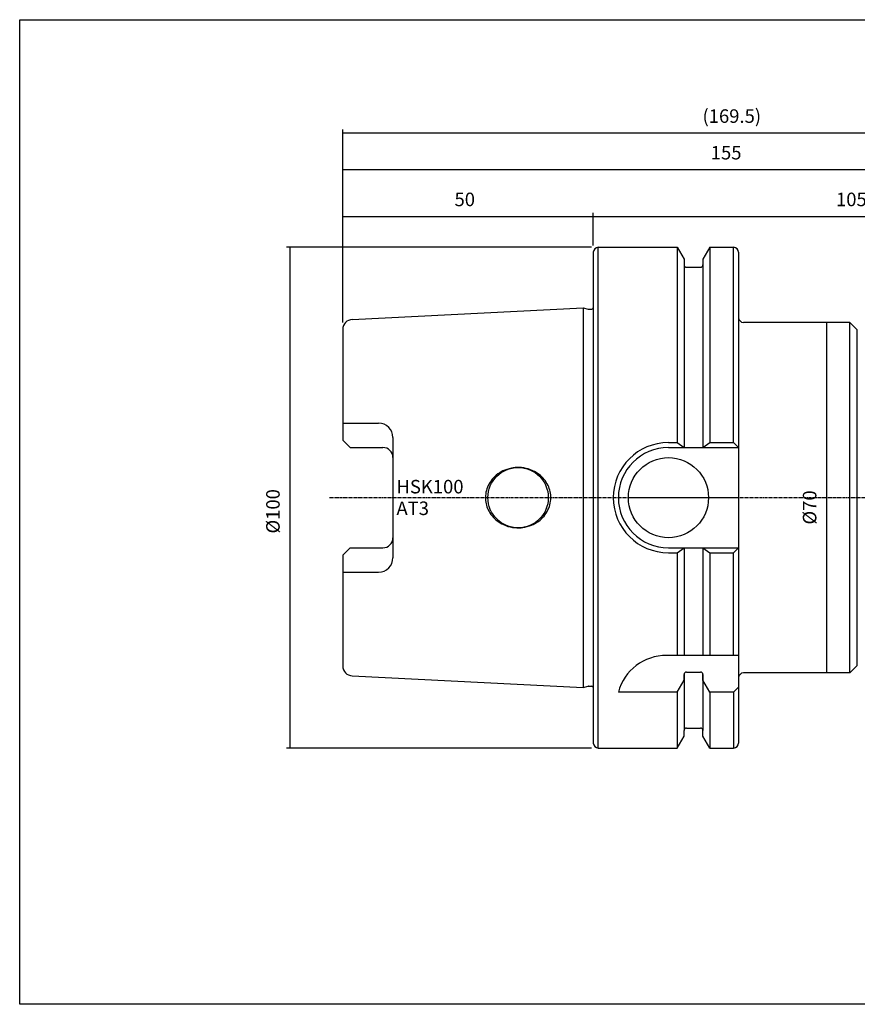
# Model space of a CAD drawing. Extents: x 203 to 490, y -257 to -61.
# Drawn here: x 203 to 370, y -257 to -61 of the extents above; entities that cross this region are included whole.
import ezdxf

# ---------------------------------------------------------------- set-up
doc = ezdxf.new("R2010")
doc.units = 0
doc.linetypes.add('CENTER', pattern=[0.95, 0.625, -0.125, 0.075, -0.125])
doc.layers.add('CK_LEVEL_1', color=7, linetype='CONTINUOUS')
doc.styles.add('BOX', font='txt.shx', dxfattribs={"height": 1})
doc.dimstyles.new('DIMSTYLE1', dxfattribs={"dimtxt": 2.7, "dimasz": 2.7, "dimexe": 2.7, "dimexo": 0.0625, "dimgap": 0.09, "dimtad": 0, "dimtih": 1, "dimtoh": 1, "dimzin": 0, "dimcen": 0.09, "dimazin": 3, "dimtfac": 1, "dimtofl": 0, "dimtmove": 0, "dimatfit": 3})

# ---------------------------------------------------------------- blocks, each defined once
blk = doc.blocks.new('*D1')
at = {"layer": 'CK_LEVEL_1', "color": 4, "linetype": 'CONTINUOUS'}
for p, q in [((368.03, -121.13), (363.11, -121.13)), ((363.79, -121.13), (363.79, -191.13)), ((368.03, -191.13), (363.11, -191.13))]:
    blk.add_line(p, q, dxfattribs=at)
for points in [[(363.79, -121.13), (364.19, -123.83), (363.38, -123.83), (363.79, -121.13)], [(363.79, -191.13), (363.38, -188.43), (364.19, -188.43), (363.79, -191.13)]]:
    blk.add_solid(points, dxfattribs=at)
at = {"layer": 'CK_LEVEL_1', "color": 4, "linetype": 'CONTINUOUS', "style": 'BOX'}
blk.add_text('%%c70', height=2.7, rotation=90, dxfattribs=at).set_placement((361.76, -161.5))
blk = doc.blocks.new('*D2')
at = {"layer": 'CK_LEVEL_1', "color": 4, "linetype": 'CONTINUOUS'}
for p, q in [((316.88, -106.13), (255.98, -106.13)), ((256.66, -106.13), (256.66, -206.13)), ((316.88, -206.13), (255.98, -206.13))]:
    blk.add_line(p, q, dxfattribs=at)
for points in [[(256.66, -106.13), (257.06, -108.83), (256.25, -108.83), (256.66, -106.13)], [(256.66, -206.13), (256.25, -203.43), (257.06, -203.43), (256.66, -206.13)]]:
    blk.add_solid(points, dxfattribs=at)
at = {"layer": 'CK_LEVEL_1', "color": 4, "linetype": 'CONTINUOUS', "style": 'BOX'}
blk.add_text('%%c100', height=2.7, rotation=90, dxfattribs=at).set_placement((254.63, -163.29))
blk = doc.blocks.new('*D3')
at = {"layer": 'CK_LEVEL_1', "color": 4, "linetype": 'CONTINUOUS'}
for p, q in [((267.23, -121.18), (267.23, -89.94)), ((422.23, -133.61), (422.23, -89.94)), ((267.23, -90.62), (422.23, -90.62))]:
    blk.add_line(p, q, dxfattribs=at)
for points in [[(267.23, -90.62), (269.93, -90.21), (269.93, -91.02), (267.23, -90.62)], [(422.23, -90.62), (419.53, -91.02), (419.53, -90.21), (422.23, -90.62)]]:
    blk.add_solid(points, dxfattribs=at)
at = {"layer": 'CK_LEVEL_1', "color": 4, "linetype": 'CONTINUOUS', "style": 'BOX'}
blk.add_text('155', height=2.7, dxfattribs=at).set_placement((340.68, -88.59))
blk = doc.blocks.new('*D4')
at = {"layer": 'CK_LEVEL_1', "color": 4, "linetype": 'CONTINUOUS'}
for p, q in [((317.23, -105.78), (317.23, -99.27)), ((317.23, -99.95), (422.23, -99.95)), ((422.23, -133.61), (422.23, -99.27))]:
    blk.add_line(p, q, dxfattribs=at)
for points in [[(317.23, -99.95), (319.93, -99.54), (319.93, -100.35), (317.23, -99.95)], [(422.23, -99.95), (419.53, -100.35), (419.53, -99.54), (422.23, -99.95)]]:
    blk.add_solid(points, dxfattribs=at)
at = {"layer": 'CK_LEVEL_1', "color": 4, "linetype": 'CONTINUOUS', "style": 'BOX'}
blk.add_text('105', height=2.7, dxfattribs=at).set_placement((365.68, -97.92))
blk = doc.blocks.new('*D5')
at = {"layer": 'CK_LEVEL_1', "color": 4, "linetype": 'CONTINUOUS'}
for p, q in [((267.23, -121.18), (267.23, -82.63)), ((267.23, -83.3), (429.73, -83.3)), ((429.73, -127.44), (429.73, -82.63))]:
    blk.add_line(p, q, dxfattribs=at)
for points in [[(267.23, -83.3), (269.93, -82.9), (269.93, -83.71), (267.23, -83.3)], [(429.73, -83.3), (427.03, -83.71), (427.03, -82.9), (429.73, -83.3)]]:
    blk.add_solid(points, dxfattribs=at)
at = {"layer": 'CK_LEVEL_1', "color": 4, "linetype": 'CONTINUOUS', "style": 'BOX'}
blk.add_text('(169.5)', height=2.7, dxfattribs=at).set_placement((339.03, -81.28))
blk = doc.blocks.new('*D6')
at = {"layer": 'CK_LEVEL_1', "color": 4, "linetype": 'CONTINUOUS'}
for p, q in [((267.23, -121.18), (267.23, -99.27)), ((267.23, -99.95), (317.23, -99.95)), ((317.23, -105.78), (317.23, -99.27))]:
    blk.add_line(p, q, dxfattribs=at)
for points in [[(267.23, -99.95), (269.93, -99.54), (269.93, -100.35), (267.23, -99.95)], [(317.23, -99.95), (314.53, -100.35), (314.53, -99.54), (317.23, -99.95)]]:
    blk.add_solid(points, dxfattribs=at)
at = {"layer": 'CK_LEVEL_1', "color": 4, "linetype": 'CONTINUOUS', "style": 'BOX'}
blk.add_text('50', height=2.7, dxfattribs=at).set_placement((289.53, -97.92))

msp = doc.modelspace()

# ---------------------------------------------------------------- linework, layer by layer
at = {"layer": 'CK_LEVEL_1', "color": 7, "linetype": 'CONTINUOUS'}
for p, q in [((318.229, -206.131), (318.229, -106.131)), ((318.229, -106.131), (333.982, -106.131)), ((333.982, -106.131), (335.354, -108.508)), ((333.982, -106.131), (333.982, -145.131)), ((340.477, -106.131), (339.104, -108.508)), ((340.477, -106.131), (345.229, -106.131)), ((340.477, -106.131), (340.477, -145.131)), ((345.229, -145.131), (345.229, -106.131)), ((317.229, -107.131), (317.229, -205.131)), ((346.229, -107.131), (346.229, -193.631)), ((335.354, -108.508), (335.354, -109.631)), ((335.354, -109.631), (335.354, -146.131)), ((339.104, -108.508), (339.104, -109.631)), ((339.104, -109.631), (339.104, -146.131)), ((335.854, -110.131), (338.604, -110.131)), ((269.129, -120.536), (315.229, -118.231)), ((315.229, -118.231), (316.191, -118.488)), ((316.269, -118.499), (316.929, -118.499)), ((368.429, -121.131), (347.229, -121.131)), ((368.429, -121.131), (369.929, -122.631)), ((267.229, -122.533), (267.229, -144.621)), ((369.929, -189.631), (369.929, -122.631)), ((267.229, -141.25), (274.349, -141.25)), ((268.729, -146.121), (267.229, -144.621)), ((277.229, -144.13), (277.229, -168.131)), ((332.229, -145.131), (333.982, -145.131)), ((333.982, -145.131), (335.354, -146.131)), ((339.104, -146.131), (340.477, -145.131)), ((340.477, -145.131), (345.229, -145.131)), ((345.229, -145.131), (346.229, -146.131)), ((345.229, -145.131), (346.229, -146.131)), ((345.229, -145.131), (346.229, -146.131)), ((268.729, -146.121), (275.229, -146.121)), ((332.229, -146.131), (346.229, -146.131)), ((268.729, -166.141), (267.229, -167.641)), ((268.729, -166.141), (275.229, -166.141)), ((332.229, -166.131), (346.229, -166.131)), ((332.229, -167.131), (333.982, -167.131)), ((333.982, -167.131), (335.354, -166.131)), ((333.982, -167.131), (333.982, -187.631)), ((335.354, -166.131), (335.354, -187.631)), ((339.104, -166.131), (340.477, -167.131)), ((339.104, -166.131), (339.104, -187.631)), ((340.477, -167.131), (345.229, -167.131)), ((340.477, -167.131), (340.477, -187.631)), ((345.229, -167.131), (346.229, -166.131)), ((345.229, -167.131), (346.229, -166.131)), ((345.229, -167.131), (346.229, -166.131)), ((345.229, -187.631), (345.229, -167.131)), ((267.229, -167.641), (267.229, -189.728)), ((267.229, -171.011), (274.349, -171.011)), ((346.229, -187.631), (331.866, -187.631)), ((368.429, -191.131), (369.929, -189.631)), ((269.129, -191.726), (315.229, -194.031)), ((333.982, -194.96), (335.354, -192.583)), ((335.354, -191.46), (335.354, -202.631)), ((335.354, -192.583), (335.354, -191.46)), ((335.854, -190.96), (338.604, -190.96)), ((339.104, -191.46), (339.104, -202.631)), ((339.104, -192.583), (339.104, -191.46)), ((340.477, -194.96), (339.104, -192.583)), ((368.429, -191.131), (347.229, -191.131)), ((315.229, -194.031), (316.191, -193.773)), ((316.269, -193.763), (316.929, -193.763)), ((345.229, -194.96), (346.229, -193.96)), ((346.229, -193.631), (346.229, -205.131)), ((333.982, -194.96), (322.229, -194.96)), ((333.982, -194.96), (333.982, -206.131)), ((345.229, -194.96), (340.477, -194.96)), ((340.477, -194.96), (340.477, -206.131)), ((345.229, -194.96), (345.229, -206.131)), ((335.854, -202.131), (338.604, -202.131)), ((333.982, -206.131), (335.354, -203.753)), ((335.354, -203.753), (335.354, -202.631)), ((339.104, -203.753), (339.104, -202.631)), ((340.477, -206.131), (339.104, -203.753)), ((318.229, -206.131), (333.982, -206.131)), ((340.477, -206.131), (345.229, -206.131))]:
    msp.add_line(p, q, dxfattribs=at)
at = {"layer": 'CK_LEVEL_1', "color": 4, "linetype": 'CONTINUOUS'}
msp.add_line((315.229, -118.231), (315.229, -194.031), dxfattribs=at)
at = {"layer": 'CK_LEVEL_1', "color": 8, "linetype": 'CONTINUOUS'}
msp.add_line((368.429, -191.131), (368.429, -121.131), dxfattribs=at)
at = {"layer": 'CK_LEVEL_1', "color": 1, "linetype": 'CENTER'}
for p, q in [((264.606, -156.131), (432.339, -156.131)), ((324.229, -156.131), (346.229, -156.131))]:
    msp.add_line(p, q, dxfattribs=at)
at = {"layer": 'CK_LEVEL_1', "color": 7, "linetype": 'CONTINUOUS'}
msp.add_lwpolyline([(308.754, -156.131), (308.723, -155.539), (308.682, -155.234), (308.623, -154.927), (308.545, -154.616), (308.447, -154.305), (308.33, -153.994), (308.192, -153.685), (308.035, -153.38), (307.856, -153.081), (307.658, -152.789), (307.441, -152.506), (307.206, -152.234), (306.953, -151.974), (306.684, -151.728), (306.4, -151.497), (306.103, -151.282), (305.795, -151.085), (305.477, -150.905), (305.152, -150.744), (304.708, -150.557), (304.258, -150.404), (303.806, -150.284), (303.357, -150.196), (302.915, -150.139), (302.481, -150.11), (302.06, -150.108), (301.653, -150.129), (301.262, -150.172), (300.889, -150.234), (300.417, -150.343), (299.978, -150.475), (299.574, -150.627), (299.203, -150.793), (298.864, -150.969), (298.556, -151.151), (298.186, -151.402), (297.862, -151.654), (297.58, -151.903), (297.336, -152.145), (297.056, -152.459), (296.826, -152.754), (296.635, -153.029), (296.43, -153.369), (296.272, -153.673), (296.112, -154.034), (295.999, -154.34), (295.895, -154.686), (295.81, -155.053), (295.751, -155.411), (295.719, -155.724), (295.705, -156.031), (295.704, -156.131), (295.704, -156.131), (295.736, -156.723), (295.777, -157.027), (295.836, -157.335), (295.914, -157.645), (296.011, -157.957), (296.128, -158.268), (296.266, -158.576), (296.424, -158.881), (296.602, -159.181), (296.8, -159.473), (297.017, -159.756), (297.253, -160.028), (297.506, -160.287), (297.775, -160.533), (298.059, -160.764), (298.355, -160.979), (298.664, -161.177), (298.981, -161.356), (299.307, -161.518), (299.751, -161.704), (300.201, -161.857), (300.652, -161.977), (301.101, -162.065), (301.544, -162.122), (301.977, -162.151), (302.398, -162.154), (302.805, -162.132), (303.196, -162.089), (303.57, -162.027), (304.042, -161.919), (304.48, -161.786), (304.884, -161.634), (305.255, -161.469), (305.594, -161.293), (305.903, -161.11), (306.273, -160.859), (306.596, -160.607), (306.878, -160.359), (307.123, -160.116), (307.402, -159.803), (307.633, -159.508), (307.823, -159.233), (308.028, -158.893), (308.187, -158.588), (308.346, -158.228), (308.459, -157.921), (308.564, -157.576), (308.649, -157.209), (308.707, -156.851), (308.739, -156.538), (308.753, -156.23), (308.754, -156.131)], dxfattribs=at)
at = {"layer": 'CK_LEVEL_1', "color": 6, "linetype": 'CONTINUOUS'}
msp.add_polyline3d([(202.734, -60.681, 0), (490.104, -60.681, 0), (490.104, -257.308, 0), (202.734, -257.308, 0), (202.734, -60.681, 0)], dxfattribs=at)
at = {"layer": 'CK_LEVEL_1', "color": 7, "linetype": 'CONTINUOUS'}
for centre, radius in [((332.229, -156.131), 8), ((302.229, -156.131), 6.025)]:
    msp.add_circle(centre, radius, dxfattribs=at)
for centre, radius, start, end in [((318.229, -107.131), 1, 90, 180), ((345.229, -107.131), 1, 0, 90), ((335.854, -109.631), 0.5, 180, 270), ((338.604, -109.631), 0.5, 270, 360), ((316.269, -118.199), 0.3, 255, 270), ((316.929, -118.199), 0.3, 270, 360), ((269.229, -122.533), 2, 92.86241, 180), ((347.229, -120.131), 1, 180, 270), ((274.349, -144.13), 2.88, 0, 90), ((332.229, -156.131), 11, 90, 270), ((275.229, -148.121), 2, 0, 90), ((332.229, -156.131), 10, 90, 270), ((275.229, -164.141), 2, 270, 360), ((274.349, -168.131), 2.88, 270, 360), ((331.866, -197.631), 10, 90, 164.51273), ((269.229, -189.728), 2, 180, 267.13759), ((335.854, -191.46), 0.5, 90, 180), ((338.604, -191.46), 0.5, 0, 90), ((347.229, -192.131), 1, 90, 180), ((316.269, -194.063), 0.3, 90, 105), ((316.929, -194.063), 0.3, 0, 90), ((335.854, -202.631), 0.5, 90, 180), ((338.604, -202.631), 0.5, 0, 90), ((318.229, -205.131), 1, 180, 270), ((345.229, -205.131), 1, 270, 360)]:
    msp.add_arc(centre, radius, start, end, dxfattribs=at)

# ---------------------------------------------------------------- texts
at = {"layer": 'CK_LEVEL_1', "color": 4, "linetype": 'CONTINUOUS', "style": 'BOX'}
for s, p in [('HSK100', (277.94, -155.282)), ('AT3', (277.94, -159.602))]:
    msp.add_text(s, height=2.7, dxfattribs=at).set_placement(p)

# ---------------------------------------------------------------- dimensions: what is measured, and where the dimension line sits
at = {"layer": 'CK_LEVEL_1', "color": 4, "linetype": 'CONTINUOUS'}
for base, p1, p2, picture, middle in [((267.229, -83.304), (267.229, -122.533), (429.729, -128.785), '*D5', (339.029, -81.279)), ((267.229, -90.615), (267.229, -122.533), (422.229, -134.956), '*D3', (340.679, -88.59)), ((267.229, -99.947), (267.229, -122.533), (317.229, -107.131), '*D6', (289.529, -97.922)), ((317.229, -99.947), (317.229, -107.131), (422.229, -134.956), '*D4', (365.679, -97.922))]:
    dim = msp.add_linear_dim(base=base, p1=p1, p2=p2, dimstyle='DIMSTYLE1', dxfattribs=at)
    dim.commit()
    dim.dimension.update_dxf_attribs({"geometry": picture, "text_midpoint": middle})
for base, p1, p2, picture, middle in [((256.656, -106.131), (318.229, -106.131), (318.229, -206.131), '*D2', (254.631, -163.292)), ((363.79, -121.131), (369.379, -121.131), (369.379, -191.131), '*D1', (361.765, -161.504))]:
    dim = msp.add_linear_dim(base=base, p1=p1, p2=p2, angle=90, dimstyle='DIMSTYLE1', dxfattribs=at)
    dim.commit()
    dim.dimension.update_dxf_attribs({"geometry": picture, "text_midpoint": middle})

doc.saveas('drawing.dxf')
